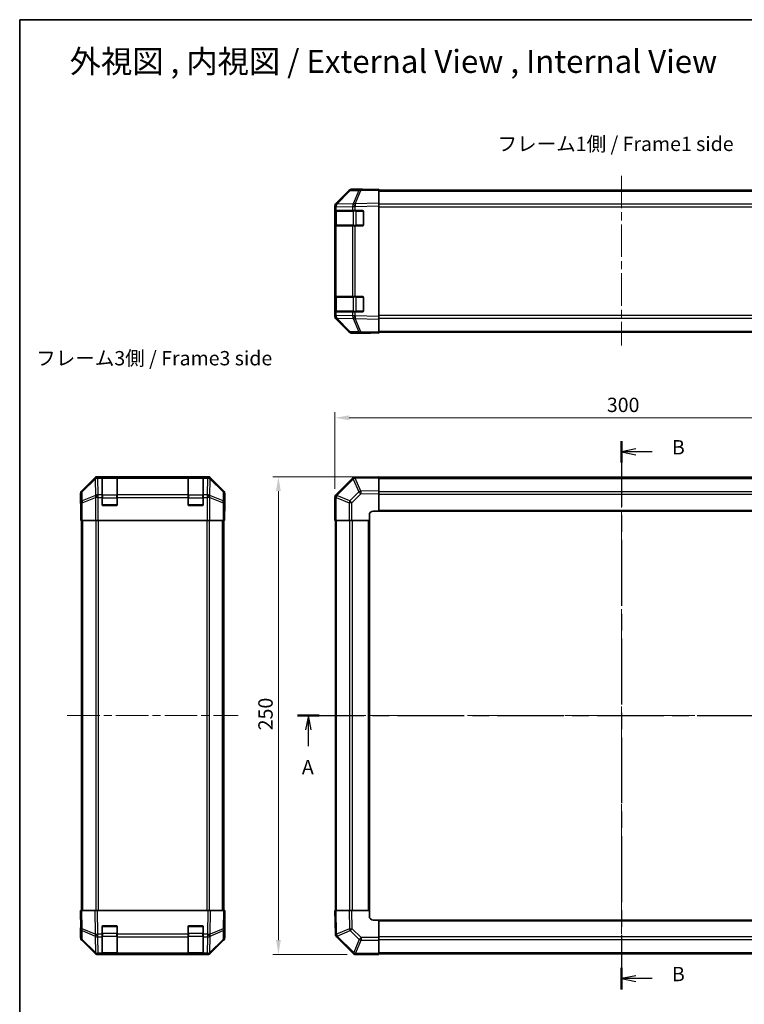
# Model space of a CAD drawing. Units: millimetres. Extents: x 43 to 6165, y -5 to 867.
# Drawn here: x 1227 to 1606, y 352 to 867 of the extents above; entities that cross this region are included whole.
import ezdxf

# ---------------------------------------------------------------- set-up
doc = ezdxf.new("R2010")
doc.units = ezdxf.units.MM
doc.header["$LTSCALE"] = 3
doc.linetypes.add('CHAIN', pattern=[0.3543, 0.2362, -0.0295, 0.0591, -0.0295])
doc.layers.get('Defpoints').update_dxf_attribs({"lineweight": 25})
for name, color, linetype, lineweight in [('Border (ISO)', 7, 'Continuous', 35), ('Dimension (ISO)', 7, 'Continuous', 18), ('Dimension (ISO) @ 1', 7, 'Continuous', 18), ('Section Line (ISO)', 7, 'CHAIN', 25), ('Symbol (ISO)', 7, 'Continuous', 18), ('Visible (ISO)', 7, 'Continuous', 35), ('Visible Narrow (ISO)', 7, 'Continuous', 25)]:
    doc.layers.add(name, color=color, linetype=linetype, lineweight=lineweight)
doc.layers.add('Centerline (ISO)', color=7, linetype='Continuous', lineweight=18, true_color=0x80ffff)
doc.styles.add('Note Text (TK)', font='txt')
doc.dimstyles.new('Default - Method 1b (TK)', dxfattribs={"dimscale": 3, "dimtxt": 2.5, "dimasz": 2.5, "dimexe": 1, "dimexo": 1.5, "dimgap": 1, "dimtad": 1, "dimtoh": 1, "dimrnd": 1e-08, "dimdsep": 46, "dimtxsty": 'Note Text (TK)', "dimcen": 0.09, "dimdle": 5, "dimclrd": 100, "dimclre": 100, "dimclrt": 7, "dimadec": 1, "dimazin": 1, "dimtfac": 1, "dimtmove": 0, "dimatfit": 3, "dimfxl": 0, "dimtolj": 1, "dimlwd": -1, "dimlwe": -1, "dimarcsym": 0})

# ---------------------------------------------------------------- blocks, each defined once
blk = doc.blocks.new('図面枠 tk図枠')
at = {"layer": 'Border (ISO)'}
for q in [(405.5, 289), (14.5, 8)]:
    blk.add_line((14.5, 289), q, dxfattribs=at)
blk = doc.blocks.new('2dTransSection0')
at = {"layer": 'Section Line (ISO)', "linetype": 'CHAIN', "ltscale": 16.397581}
blk.add_line((62.95, 167.62), (177.15, 167.62), dxfattribs=at)
at = {"layer": 'Section Line (ISO)', "linetype": 'Continuous', "lineweight": 50}
for p, q in [((62.95, 167.62), (66.76, 167.62)), ((173.34, 167.62), (177.15, 167.62))]:
    blk.add_line(p, q, dxfattribs=at)
at = {"layer": 'Section Line (ISO)', "linetype": 'Continuous'}
for p, q in [((64.86, 167.62), (64.36, 165.12)), ((64.86, 165.12), (64.86, 167.62)), ((65.36, 165.12), (64.86, 167.62)), ((175.24, 167.62), (174.74, 165.12)), ((175.24, 165.12), (175.24, 167.62)), ((175.74, 165.12), (175.24, 167.62)), ((64.86, 162.27), (64.86, 165.12)), ((175.24, 162.27), (175.24, 165.12))]:
    blk.add_line(p, q, dxfattribs=at)
at = {"layer": 'Section Line (ISO)', "char_height": 2.5, "attachment_point": 7, "style": 'Note Text (TK)'}
for insert in [(63.72, 156.59), (174.11, 156.59)]:
    blk.add_mtext('A', dxfattribs=dict(at, insert=insert))
blk = doc.blocks.new('2dTransSection1')
at = {"layer": 'Section Line (ISO)', "linetype": 'CHAIN', "ltscale": 16.207275}
blk.add_line((119.48, 215.49), (119.48, 119.87), dxfattribs=at)
at = {"layer": 'Section Line (ISO)', "linetype": 'Continuous', "lineweight": 50}
for p, q in [((119.48, 215.49), (119.48, 211.74)), ((119.48, 123.61), (119.48, 119.87))]:
    blk.add_line(p, q, dxfattribs=at)
at = {"layer": 'Section Line (ISO)', "linetype": 'Continuous'}
for p, q in [((121.98, 214.12), (119.48, 213.62)), ((121.98, 213.62), (119.48, 213.62)), ((119.48, 213.62), (121.98, 213.12)), ((124.82, 213.62), (121.98, 213.62)), ((121.98, 122.24), (119.48, 121.74)), ((121.98, 121.74), (119.48, 121.74)), ((119.48, 121.74), (121.98, 121.24)), ((124.82, 121.74), (121.98, 121.74))]:
    blk.add_line(p, q, dxfattribs=at)
at = {"layer": 'Section Line (ISO)', "char_height": 2.5, "attachment_point": 7, "style": 'Note Text (TK)'}
for insert in [(128.26, 212.39), (128.26, 120.51)]:
    blk.add_mtext('B', dxfattribs=dict(at, insert=insert))
blk = doc.blocks.new('*D96')
at = {"layer": 'Defpoints', "color": 0, "transparency": 16777216}
for p in [(1691.45, 658.68), (1391.45, 617.04), (1691.45, 604.87)]:
    blk.add_point(p, dxfattribs=at)
at = {"layer": 'Dimension (ISO)', "color": 100, "transparency": 16777216}
for p, q in [((1391.45, 621.54), (1391.45, 661.68)), ((1691.45, 609.37), (1691.45, 661.68)), ((1398.95, 658.68), (1683.95, 658.68))]:
    blk.add_line(p, q, dxfattribs=at)
for points in [[(1398.95, 659.93), (1398.95, 657.43), (1391.45, 658.68)], [(1683.95, 659.93), (1683.95, 657.43), (1691.45, 658.68)]]:
    blk.add_solid(points, dxfattribs=at)
at = {"layer": 'Dimension (ISO)', "color": 7, "transparency": 16777216, "insert": (1533.74, 665.43), "char_height": 7.5, "attachment_point": 4, "style": 'Note Text (TK)'}
blk.add_mtext('\\A1;300', dxfattribs=at)
blk = doc.blocks.new('*D95')
at = {"layer": 'Defpoints', "color": 0, "transparency": 16777216}
for p in [(1361.87, 627.87), (1414.45, 627.87), (1402.28, 377.87)]:
    blk.add_point(p, dxfattribs=at)
at = {"layer": 'Dimension (ISO)', "color": 100, "transparency": 16777216}
for p, q in [((1409.95, 627.87), (1358.87, 627.87)), ((1361.87, 385.37), (1361.87, 620.37)), ((1397.78, 377.87), (1358.87, 377.87))]:
    blk.add_line(p, q, dxfattribs=at)
for points in [[(1360.62, 620.37), (1363.12, 620.37), (1361.87, 627.87)], [(1360.62, 385.37), (1363.12, 385.37), (1361.87, 377.87)]]:
    blk.add_solid(points, dxfattribs=at)
at = {"layer": 'Dimension (ISO)', "color": 7, "transparency": 16777216, "insert": (1355.12, 495.16), "char_height": 7.5, "attachment_point": 4, "rotation": 90, "style": 'Note Text (TK)'}
blk.add_mtext('\\A1;250', dxfattribs=at)

msp = doc.modelspace()

# ---------------------------------------------------------------- linework, layer by layer
at = {"layer": 'Centerline (ISO)', "linetype": 'CHAIN', "ltscale": 23.990969}
for p, q in [((1541.4507, 785.3446), (1541.4507, 696.5304)), ((1541.4507, 635.0708), (1541.4507, 370.6708)), ((1251.3694, 502.8708), (1340.7694, 502.8708)), ((1384.2507, 502.8708), (1698.6507, 502.8708))]:
    msp.add_line(p, q, dxfattribs=at)
at = {"layer": 'Visible (ISO)'}
for p, q in [((1404.9291, 778.1784), (1400.2676, 778.097)), ((1405.4507, 778.3446), (1400.2803, 778.3446)), ((1414.4507, 778.3446), (1404.9291, 778.1784)), ((1405.4507, 778.1875), (1405.4507, 778.3446)), ((1414.4507, 778.3446), (1414.4507, 777.7589)), ((1398.876, 777.4991), (1392.0308, 770.5334)), ((1392.0364, 770.929), (1398.8663, 777.7589)), ((1414.4507, 777.8446), (1668.4507, 777.8446)), ((1414.4507, 770.929), (1414.4507, 777.7589)), ((1391.4507, 769.1249), (1391.4507, 769.515)), ((1391.4507, 769.1249), (1391.4507, 767.1446)), ((1392.0308, 770.5334), (1392.0242, 770.5267)), ((1414.4507, 770.929), (1414.4507, 769.515)), ((1414.4507, 711.7742), (1414.4507, 769.515)), ((1391.4507, 767.1446), (1391.4507, 766.6446)), ((1392.0365, 767.1446), (1391.4507, 767.1446)), ((1391.4507, 759.6446), (1391.4507, 766.6446)), ((1391.6507, 766.8446), (1391.6507, 759.4446)), ((1392.0365, 767.1446), (1400.6484, 767.1446)), ((1402.0277, 767.1446), (1400.6484, 767.1446)), ((1402.0277, 767.1446), (1405.9507, 767.1446)), ((1406.4507, 766.6446), (1406.4507, 759.6446)), ((1391.4507, 759.6446), (1391.4507, 759.1446)), ((1391.4507, 759.1446), (1392.0365, 759.1446)), ((1391.4507, 759.1446), (1391.4507, 722.1446)), ((1400.6484, 759.1446), (1392.0365, 759.1446)), ((1400.6484, 759.1446), (1402.0277, 759.1446)), ((1405.9507, 759.1446), (1402.0277, 759.1446)), ((1391.4507, 722.1446), (1391.4507, 721.6446)), ((1392.0365, 722.1446), (1391.4507, 722.1446)), ((1391.4507, 714.6446), (1391.4507, 721.6446)), ((1391.6507, 721.8446), (1391.6507, 714.4446)), ((1392.0365, 722.1446), (1400.6484, 722.1446)), ((1402.0277, 722.1446), (1400.6484, 722.1446)), ((1402.0277, 722.1446), (1405.9507, 722.1446)), ((1406.4507, 721.6446), (1406.4507, 714.6446)), ((1391.4507, 714.6446), (1391.4507, 714.1446)), ((1391.4507, 714.1446), (1392.0365, 714.1446)), ((1391.4507, 714.1446), (1391.4507, 712.1643)), ((1391.4507, 711.7742), (1391.4507, 712.1643)), ((1400.6484, 714.1446), (1392.0365, 714.1446)), ((1400.6484, 714.1446), (1402.0277, 714.1446)), ((1405.9507, 714.1446), (1402.0277, 714.1446)), ((1414.4507, 711.7742), (1414.4507, 710.3601)), ((1392.0242, 710.7624), (1392.0308, 710.7558)), ((1392.0308, 710.7558), (1398.876, 703.79)), ((1398.8663, 703.5302), (1392.0364, 710.3601)), ((1414.4507, 703.5302), (1414.4507, 710.3601)), ((1400.2676, 703.1921), (1404.9291, 703.1108)), ((1409.4507, 702.9446), (1400.2803, 702.9446)), ((1404.9291, 703.1108), (1414.4507, 702.9446)), ((1409.4507, 702.9446), (1409.4507, 703.0318)), ((1414.4507, 703.5302), (1414.4507, 702.9446)), ((1414.4507, 703.4446), (1668.4507, 703.4446)), ((1265.785, 627.2851), (1258.9551, 620.4552)), ((1324.9398, 627.8708), (1267.199, 627.8708)), ((1269.5694, 627.654), (1269.5694, 627.7224)), ((1269.5694, 627.654), (1269.5694, 627.0685)), ((1269.5694, 618.4566), (1269.5694, 627.0685)), ((1277.2694, 627.6708), (1269.8694, 627.6708)), ((1270.0694, 627.7312), (1277.0694, 627.7312)), ((1277.5694, 627.7224), (1277.5694, 627.654)), ((1277.5694, 627.0685), (1277.5694, 627.654)), ((1277.5694, 627.0685), (1277.5694, 618.4566)), ((1314.5694, 627.654), (1314.5694, 627.7224)), ((1314.5694, 627.654), (1314.5694, 627.0685)), ((1314.5694, 618.4566), (1314.5694, 627.0685)), ((1322.2694, 627.6708), (1314.8694, 627.6708)), ((1315.0694, 627.7312), (1322.0694, 627.7312)), ((1322.5694, 627.7224), (1322.5694, 627.654)), ((1322.5694, 627.0685), (1322.5694, 627.654)), ((1322.5694, 627.0685), (1322.5694, 618.4566)), ((1333.1837, 620.4552), (1326.3538, 627.2851)), ((1400.6484, 627.0685), (1392.0431, 618.4632)), ((1402.0513, 627.6544), (1402.0277, 627.654)), ((1414.4507, 627.8708), (1402.0513, 627.6544)), ((1414.4507, 627.8708), (1414.4507, 627.2851)), ((1668.4507, 627.5708), (1414.4507, 627.5708)), ((1414.4507, 620.4552), (1414.4507, 627.2851)), ((1258.3694, 613.8708), (1258.3694, 619.0412)), ((1269.5694, 618.4566), (1269.5694, 617.0424)), ((1277.5694, 617.0424), (1277.5694, 618.4566)), ((1314.5694, 618.4566), (1314.5694, 617.0424)), ((1322.5694, 617.0424), (1322.5694, 618.4566)), ((1333.7694, 609.8708), (1333.7694, 619.0412)), ((1392.0431, 618.4632), (1392.0365, 618.4566)), ((1414.4507, 620.4552), (1414.4507, 619.0412)), ((1414.4507, 609.8708), (1414.4507, 619.0412)), ((1258.3694, 613.8708), (1258.4392, 613.8708)), ((1269.5694, 613.3708), (1269.5694, 617.0424)), ((1277.5694, 617.0424), (1277.5694, 613.3708)), ((1314.5694, 613.3708), (1314.5694, 617.0424)), ((1322.5694, 617.0424), (1322.5694, 613.3708)), ((1391.4507, 617.0424), (1391.4507, 604.8708)), ((1258.5265, 608.8708), (1258.5265, 604.8708)), ((1277.0694, 612.8708), (1270.0694, 612.8708)), ((1322.0694, 612.8708), (1315.0694, 612.8708)), ((1333.717, 609.8708), (1333.7694, 609.8708)), ((1411.4507, 609.8708), (1414.4507, 609.8708)), ((1414.4507, 609.8708), (1668.4507, 609.8708)), ((1258.617, 604.8708), (1258.5265, 604.8708)), ((1259.2148, 604.8708), (1258.617, 604.8708)), ((1258.8694, 400.8708), (1258.8694, 604.8708)), ((1259.2148, 604.8708), (1266.1873, 604.8708)), ((1267.5891, 604.8708), (1266.1873, 604.8708)), ((1324.5497, 604.8708), (1267.5891, 604.8708)), ((1325.9515, 604.8708), (1324.5497, 604.8708)), ((1325.9515, 604.8708), (1332.9239, 604.8708)), ((1333.5218, 604.8708), (1332.9239, 604.8708)), ((1333.2694, 400.8708), (1333.2694, 604.8708)), ((1333.5218, 604.8708), (1333.6821, 604.8708)), ((1333.6821, 604.8708), (1333.6821, 607.8708)), ((1392.0242, 604.8708), (1391.4507, 604.8708)), ((1391.7507, 604.8708), (1391.7507, 400.8708)), ((1392.0242, 604.8708), (1398.876, 604.8708)), ((1400.2676, 604.8708), (1398.876, 604.8708)), ((1400.2676, 604.8708), (1409.4507, 604.8708)), ((1409.4507, 604.8708), (1409.4507, 607.8708)), ((1409.4507, 400.8708), (1409.4507, 604.8708)), ((1258.3694, 400.8708), (1258.9551, 400.8708)), ((1258.3694, 400.8708), (1258.5356, 391.3491)), ((1265.785, 400.8708), (1258.9551, 400.8708)), ((1265.785, 400.8708), (1267.199, 400.8708)), ((1324.9398, 400.8708), (1267.199, 400.8708)), ((1324.9398, 400.8708), (1326.3538, 400.8708)), ((1333.1837, 400.8708), (1326.3538, 400.8708)), ((1333.1837, 400.8708), (1333.7694, 400.8708)), ((1333.6032, 391.3491), (1333.7694, 400.8708)), ((1391.4507, 400.8708), (1392.0364, 400.8708)), ((1391.4507, 400.8708), (1391.6672, 388.4713)), ((1398.8663, 400.8708), (1392.0364, 400.8708)), ((1398.8663, 400.8708), (1400.2803, 400.8708)), ((1409.4507, 400.8708), (1400.2803, 400.8708)), ((1409.4507, 397.8708), (1409.4507, 400.8708)), ((1258.5265, 391.8708), (1258.3694, 391.8708)), ((1258.3694, 391.8708), (1258.3694, 386.7004)), ((1269.5694, 388.4478), (1269.5694, 392.3708)), ((1270.0694, 392.8708), (1277.0694, 392.8708)), ((1277.5694, 392.3708), (1277.5694, 388.4478)), ((1314.5694, 388.4478), (1314.5694, 392.3708)), ((1315.0694, 392.8708), (1322.0694, 392.8708)), ((1322.5694, 392.3708), (1322.5694, 388.4478)), ((1333.7694, 395.8708), (1333.6821, 395.8708)), ((1333.7694, 395.8708), (1333.7694, 386.7004)), ((1414.4507, 395.8708), (1411.4507, 395.8708)), ((1668.4507, 395.8708), (1414.4507, 395.8708)), ((1414.4507, 386.6877), (1414.4507, 395.8708)), ((1258.5356, 391.3491), (1258.617, 386.6877)), ((1269.5694, 388.4478), (1269.5694, 387.0685)), ((1269.5694, 378.4566), (1269.5694, 387.0685)), ((1277.5694, 387.0685), (1277.5694, 388.4478)), ((1277.5694, 387.0685), (1277.5694, 378.4566)), ((1314.5694, 388.4478), (1314.5694, 387.0685)), ((1314.5694, 378.4566), (1314.5694, 387.0685)), ((1322.5694, 387.0685), (1322.5694, 388.4478)), ((1322.5694, 387.0685), (1322.5694, 378.4566)), ((1333.5218, 386.6877), (1333.6032, 391.3491)), ((1391.6672, 388.4713), (1391.6676, 388.4478)), ((1392.2531, 387.0685), (1400.8584, 378.4632)), ((1414.4507, 386.6877), (1414.4507, 385.2961)), ((1265.785, 378.4565), (1258.9551, 385.2864)), ((1259.2148, 385.2961), (1266.1806, 378.4509)), ((1325.9582, 378.4509), (1332.9239, 385.2961)), ((1333.1837, 385.2864), (1326.3538, 378.4565)), ((1414.4507, 378.4443), (1414.4507, 385.2961)), ((1266.1806, 378.4509), (1266.1873, 378.4443)), ((1267.5891, 377.8708), (1267.199, 377.8708)), ((1267.5891, 377.8708), (1269.5694, 377.8708)), ((1269.5694, 378.4566), (1269.5694, 377.8708)), ((1269.5694, 377.8708), (1270.0694, 377.8708)), ((1269.8694, 378.0708), (1277.2694, 378.0708)), ((1277.0694, 377.8708), (1270.0694, 377.8708)), ((1277.0694, 377.8708), (1277.5694, 377.8708)), ((1277.5694, 377.8708), (1277.5694, 378.4566)), ((1277.5694, 377.8708), (1314.5694, 377.8708)), ((1314.5694, 378.4566), (1314.5694, 377.8708)), ((1314.5694, 377.8708), (1315.0694, 377.8708)), ((1314.8694, 378.0708), (1322.2694, 378.0708)), ((1322.0694, 377.8708), (1315.0694, 377.8708)), ((1322.0694, 377.8708), (1322.5694, 377.8708)), ((1322.5694, 377.8708), (1322.5694, 378.4566)), ((1322.5694, 377.8708), (1324.5497, 377.8708)), ((1324.9398, 377.8708), (1324.5497, 377.8708)), ((1325.9515, 378.4443), (1325.9582, 378.4509)), ((1400.8584, 378.4632), (1400.865, 378.4566)), ((1402.2792, 377.8708), (1414.4507, 377.8708)), ((1414.4507, 378.4443), (1414.4507, 377.8708)), ((1414.4507, 378.1708), (1668.4507, 378.1708))]:
    msp.add_line(p, q, dxfattribs=at)
for centre, radius, start, end in [((1400.3025, 776.0973), 2, 91, 135.5), ((1393.4507, 769.1249), 2, 135.5, 180), ((1391.9507, 766.8446), 0.3, 90, 180), ((1405.9507, 766.6446), 0.5, 0, 90), ((1391.9507, 759.4446), 0.3, 180, 270), ((1405.9507, 759.6446), 0.5, 270, 0), ((1391.9507, 721.8446), 0.3, 90, 180), ((1405.9507, 721.6446), 0.5, 0, 90), ((1393.4507, 712.1643), 2, 180, 224.5), ((1391.9507, 714.4446), 0.3, 180, 270), ((1405.9507, 714.6446), 0.5, 270, 0), ((1400.3025, 705.1918), 2, 224.5, 269), ((1269.8694, 627.3708), 0.3, 90, 180), ((1277.2694, 627.3708), 0.3, 0, 90), ((1314.8694, 627.3708), 0.3, 90, 180), ((1322.2694, 627.3708), 0.3, 0, 90), ((1402.0626, 625.6543), 2, 91, 135), ((1393.4507, 617.0424), 2, 135, 180), ((1270.0694, 613.3708), 0.5, 180, 270), ((1277.0694, 613.3708), 0.5, 270, 0), ((1315.0694, 613.3708), 0.5, 180, 270), ((1322.0694, 613.3708), 0.5, 270, 0), ((1411.4507, 607.8708), 2, 90, 180), ((1411.4507, 397.8708), 2, 180, 270), ((1270.0694, 392.3708), 0.5, 90, 180), ((1277.0694, 392.3708), 0.5, 0, 90), ((1315.0694, 392.3708), 0.5, 90, 180), ((1322.0694, 392.3708), 0.5, 0, 90), ((1260.6167, 386.7226), 2, 181, 225.5), ((1331.5221, 386.7226), 2, 314.5, 359), ((1393.6673, 388.4827), 2, 181, 225), ((1267.5891, 379.8708), 2, 225.5, 270), ((1269.8694, 378.3708), 0.3, 180, 270), ((1277.2694, 378.3708), 0.3, 270, 0), ((1314.8694, 378.3708), 0.3, 180, 270), ((1322.2694, 378.3708), 0.3, 270, 0), ((1324.5497, 379.8708), 2, 270, 314.5), ((1402.2792, 379.8708), 2, 225, 270)]:
    msp.add_arc(centre, radius, start, end, dxfattribs=at)
for centre, major_axis, ratio, start_param, end_param in [((1400.2809, 776.3443), (-1.4146, 1.4146), 0.99969546, 5.49793944, 6.28318531), ((1410.4507, 778.2747), (5, 0), 0.01745506, 3.14159265, 3.92699082), ((1393.451, 769.5144), (-1.4146, 1.4146), 0.99969546, 0, 0.78524587), ((1393.451, 711.7748), (-1.4146, -1.4146), 0.99969546, 5.49793944, 6.28318531), ((1400.2809, 704.9449), (-1.4146, -1.4146), 0.99969546, 0, 0.78524587), ((1411.4507, 702.9969), (-2, 0), 0.01745506, 5.49778714, 6.28318531), ((1267.1996, 625.8705), (-1.4146, 1.4146), 0.99969546, 5.49793944, 6.28318531), ((1270.0694, 627.7224), (-0.5, 0), 0.01745506, 4.71238898, 6.28318531), ((1277.0694, 627.7224), (-0.5, 0), 0.01745506, 3.14159266, 4.71238898), ((1315.0694, 627.7224), (-0.5, 0), 0.01745506, 4.71238898, 6.28318531), ((1322.0694, 627.7224), (-0.5, 0), 0.01745506, 3.14159265, 4.71238898), ((1324.9392, 625.8705), (1.4146, 1.4146), 0.99969546, 0, 0.78524587), ((1260.3697, 619.0406), (-1.4146, 1.4146), 0.99969546, 0, 0.78524587), ((1331.7691, 619.0406), (1.4146, 1.4146), 0.99969546, 5.49793944, 6.28318531), ((1258.4392, 608.8708), (0, -5), 0.01745506, 1.57079633, 3.14159265), ((1333.717, 607.8708), (0, 2), 0.01745506, 0, 1.57079633), ((1258.4392, 396.8708), (0, 5), 0.01745506, 3.14159265, 3.92699082), ((1333.717, 397.8708), (0, -2), 0.01745506, 5.49778714, 6.28318531), ((1260.3697, 386.701), (-1.4146, -1.4146), 0.99969546, 5.49793944, 6.28318531), ((1331.7691, 386.701), (1.4146, -1.4146), 0.99969546, 0, 0.78524587), ((1267.1996, 379.8711), (-1.4146, -1.4146), 0.99969546, 0, 0.78524587), ((1324.9392, 379.8711), (1.4146, -1.4146), 0.99969546, 5.49793944, 6.28318531)]:
    msp.add_ellipse(centre, major_axis=major_axis, ratio=ratio, start_param=start_param, end_param=end_param, dxfattribs=at)
at = {"layer": 'Visible Narrow (ISO)'}
for p, q in [((1392.4389, 770.5369), (1399.2841, 777.5027)), ((1399.2841, 777.5027), (1403.9456, 777.584)), ((1403.9456, 777.584), (1401.0678, 770.7039)), ((1402.0368, 770.7123), (1404.9146, 777.5925)), ((1404.9146, 777.5925), (1414.4507, 777.7589)), ((1414.4507, 777.2588), (1668.4507, 777.2588)), ((1391.4507, 769.1249), (1392.0365, 769.1249)), ((1392.0365, 769.1249), (1392.0431, 769.1316)), ((1392.0365, 767.1446), (1392.0365, 769.1249)), ((1392.0431, 769.1316), (1400.6484, 769.2818)), ((1401.0442, 770.6871), (1392.4389, 770.5369)), ((1400.6484, 769.2818), (1402.0277, 769.2818)), ((1400.6484, 769.2818), (1400.6484, 767.1446)), ((1401.0678, 770.7039), (1401.0442, 770.6871)), ((1402.0277, 769.2818), (1402.0513, 769.2985)), ((1402.0277, 767.1446), (1402.0277, 769.2818)), ((1414.4507, 770.929), (1402.0368, 770.7123)), ((1402.0513, 769.2985), (1414.4507, 769.515)), ((1668.4507, 770.4304), (1414.4507, 770.4304)), ((1414.4507, 769.0161), (1668.4507, 769.0161)), ((1391.4507, 766.6446), (1391.6507, 766.6446)), ((1392.2365, 766.8446), (1391.6507, 766.8446)), ((1392.2365, 766.8446), (1401.065, 766.8446)), ((1392.2365, 759.4446), (1392.2365, 766.8446)), ((1402.4792, 766.8446), (1401.065, 766.8446)), ((1401.065, 766.8446), (1401.065, 759.4446)), ((1402.4792, 767.1446), (1402.4792, 766.8446)), ((1402.4792, 766.8446), (1406.1507, 766.8446)), ((1402.4792, 759.4446), (1402.4792, 766.8446)), ((1406.1507, 766.8446), (1406.1507, 767.1028)), ((1406.409, 766.8446), (1406.1507, 766.8446)), ((1406.1507, 766.8446), (1406.1507, 759.4446)), ((1391.6507, 759.6446), (1391.4507, 759.6446)), ((1391.6507, 759.4446), (1392.2365, 759.4446)), ((1392.0365, 722.1446), (1392.0365, 759.1446)), ((1401.065, 759.4446), (1392.2365, 759.4446)), ((1400.6484, 759.1446), (1400.6484, 722.1446)), ((1401.065, 759.4446), (1402.4792, 759.4446)), ((1402.0277, 722.1446), (1402.0277, 759.1446)), ((1402.4792, 759.4446), (1402.4792, 759.1446)), ((1406.1507, 759.4446), (1402.4792, 759.4446)), ((1406.1507, 759.4446), (1406.409, 759.4446)), ((1406.1507, 759.1863), (1406.1507, 759.4446)), ((1391.4507, 721.6446), (1391.6507, 721.6446)), ((1392.2365, 721.8446), (1391.6507, 721.8446)), ((1392.2365, 721.8446), (1401.065, 721.8446)), ((1392.2365, 714.4446), (1392.2365, 721.8446)), ((1402.4792, 721.8446), (1401.065, 721.8446)), ((1401.065, 721.8446), (1401.065, 714.4446)), ((1402.4792, 722.1446), (1402.4792, 721.8446)), ((1402.4792, 721.8446), (1406.1507, 721.8446)), ((1402.4792, 714.4446), (1402.4792, 721.8446)), ((1406.1507, 721.8446), (1406.1507, 722.1028)), ((1406.409, 721.8446), (1406.1507, 721.8446)), ((1406.1507, 721.8446), (1406.1507, 714.4446)), ((1391.6507, 714.6446), (1391.4507, 714.6446)), ((1392.0365, 712.1643), (1391.4507, 712.1643)), ((1391.6507, 714.4446), (1392.2365, 714.4446)), ((1392.0365, 712.1643), (1392.0365, 714.1446)), ((1392.0431, 712.1576), (1392.0365, 712.1643)), ((1400.6484, 712.0074), (1392.0431, 712.1576)), ((1401.065, 714.4446), (1392.2365, 714.4446)), ((1400.6484, 714.1446), (1400.6484, 712.0074)), ((1402.0277, 712.0074), (1400.6484, 712.0074)), ((1401.065, 714.4446), (1402.4792, 714.4446)), ((1402.0277, 712.0074), (1402.0277, 714.1446)), ((1402.0513, 711.9906), (1402.0277, 712.0074)), ((1414.4507, 711.7742), (1402.0513, 711.9906)), ((1402.4792, 714.4446), (1402.4792, 714.1446)), ((1406.1507, 714.4446), (1402.4792, 714.4446)), ((1406.1507, 714.4446), (1406.409, 714.4446)), ((1406.1507, 714.1863), (1406.1507, 714.4446)), ((1668.4507, 712.273), (1414.4507, 712.273)), ((1399.2841, 703.7865), (1392.4389, 710.7522)), ((1392.4389, 710.7522), (1401.0442, 710.602)), ((1401.0442, 710.602), (1401.0678, 710.5852)), ((1401.0678, 710.5852), (1403.9456, 703.7051)), ((1404.9146, 703.6967), (1402.0368, 710.5768)), ((1402.0368, 710.5768), (1414.4507, 710.3601)), ((1414.4507, 710.8588), (1668.4507, 710.8588)), ((1403.9456, 703.7051), (1399.2841, 703.7865)), ((1414.4507, 703.5302), (1404.9146, 703.6967)), ((1414.4507, 704.0304), (1668.4507, 704.0304)), ((1266.0016, 627.0685), (1259.1215, 620.2888)), ((1259.1299, 619.8689), (1266.0101, 626.6486)), ((1265.785, 627.2851), (1266.0016, 627.0685)), ((1266.0101, 626.6486), (1266.0268, 626.6482)), ((1266.0268, 626.6482), (1266.177, 618.0428)), ((1267.4154, 627.6544), (1267.199, 627.8708)), ((1267.4322, 627.654), (1267.4154, 627.6544)), ((1269.5694, 627.654), (1267.4322, 627.654)), ((1267.4322, 627.0685), (1267.4322, 627.654)), ((1267.4322, 627.0685), (1269.5694, 627.0685)), ((1267.5824, 618.4632), (1267.4322, 627.0685)), ((1269.8694, 627.6708), (1269.8694, 627.085)), ((1269.8694, 618.2566), (1269.8694, 627.085)), ((1269.8694, 627.085), (1277.2694, 627.085)), ((1270.0694, 627.6708), (1270.0694, 627.7312)), ((1277.0694, 627.7312), (1277.0694, 627.6708)), ((1277.2694, 627.085), (1277.2694, 627.6708)), ((1277.2694, 627.085), (1277.2694, 618.2566)), ((1314.5694, 627.654), (1277.5694, 627.654)), ((1277.5694, 627.0685), (1314.5694, 627.0685)), ((1314.8694, 627.6708), (1314.8694, 627.085)), ((1314.8694, 618.2566), (1314.8694, 627.085)), ((1314.8694, 627.085), (1322.2694, 627.085)), ((1315.0694, 627.6708), (1315.0694, 627.7312)), ((1322.0694, 627.7312), (1322.0694, 627.6708)), ((1322.2694, 627.085), (1322.2694, 627.6708)), ((1322.2694, 627.085), (1322.2694, 618.2566)), ((1324.7066, 627.654), (1322.5694, 627.654)), ((1322.5694, 627.0685), (1324.7066, 627.0685)), ((1324.7066, 627.0685), (1324.5564, 618.4632)), ((1324.7234, 627.6544), (1324.7066, 627.654)), ((1324.7066, 627.654), (1324.7066, 627.0685)), ((1324.9398, 627.8708), (1324.7234, 627.6544)), ((1325.9617, 618.0428), (1326.1119, 626.6482)), ((1326.1119, 626.6482), (1326.1287, 626.6486)), ((1326.1287, 626.6486), (1333.0089, 619.8689)), ((1326.1372, 627.0685), (1326.3538, 627.2851)), ((1333.0173, 620.2888), (1326.1372, 627.0685)), ((1392.4389, 618.0428), (1401.0442, 626.6482)), ((1401.0442, 626.6482), (1401.0678, 626.6486)), ((1401.0678, 626.6486), (1403.9456, 619.8689)), ((1402.0368, 627.0685), (1414.4507, 627.2851)), ((1404.9146, 620.2888), (1402.0368, 627.0685)), ((1414.4507, 626.985), (1668.4507, 626.985)), ((1258.3694, 619.0412), (1258.5356, 618.875)), ((1258.5356, 618.875), (1258.617, 614.2136)), ((1259.1215, 620.2888), (1258.9551, 620.4552)), ((1259.2113, 615.2075), (1259.1299, 619.8689)), ((1267.5891, 618.4566), (1267.5824, 618.4632)), ((1269.5694, 618.4566), (1267.5891, 618.4566)), ((1267.5891, 617.0424), (1267.5891, 618.4566)), ((1314.5694, 618.4566), (1277.5694, 618.4566)), ((1324.5497, 618.4566), (1322.5694, 618.4566)), ((1324.5564, 618.4632), (1324.5497, 618.4566)), ((1324.5497, 618.4566), (1324.5497, 617.0424)), ((1333.0089, 619.8689), (1332.9275, 615.2075)), ((1333.1837, 620.4552), (1333.0173, 620.2888)), ((1333.5218, 614.2136), (1333.6032, 618.875)), ((1333.6032, 618.875), (1333.7694, 619.0412)), ((1403.9456, 619.8689), (1399.2841, 615.2075)), ((1400.2676, 614.2136), (1404.9291, 618.875)), ((1414.4507, 620.4552), (1404.9146, 620.2888)), ((1404.9291, 618.875), (1414.4507, 619.0412)), ((1414.4507, 620.1566), (1668.4507, 620.1566)), ((1414.4507, 618.7424), (1668.4507, 618.7424)), ((1258.617, 614.2136), (1258.617, 604.8708)), ((1259.2148, 614.2136), (1258.617, 614.2136)), ((1266.177, 618.0428), (1259.2113, 615.2075)), ((1259.2148, 614.2136), (1266.1806, 617.0489)), ((1259.2148, 604.8708), (1259.2148, 614.2136)), ((1266.1806, 617.0489), (1266.1873, 617.0424)), ((1267.5891, 617.0424), (1266.1873, 617.0424)), ((1266.1873, 617.0424), (1266.1873, 604.8708)), ((1267.5891, 617.0424), (1269.5694, 617.0424)), ((1267.5891, 604.8708), (1267.5891, 617.0424)), ((1269.5694, 616.8424), (1269.8694, 616.8424)), ((1269.6111, 613.1708), (1269.8694, 613.1708)), ((1269.8694, 618.2566), (1269.8694, 616.8424)), ((1277.2694, 618.2566), (1269.8694, 618.2566)), ((1269.8694, 613.1708), (1269.8694, 616.8424)), ((1269.8694, 616.8424), (1277.2694, 616.8424)), ((1269.8694, 613.1708), (1269.8694, 612.9126)), ((1277.2694, 613.1708), (1269.8694, 613.1708)), ((1277.2694, 616.8424), (1277.2694, 618.2566)), ((1277.2694, 616.8424), (1277.5694, 616.8424)), ((1277.2694, 616.8424), (1277.2694, 613.1708)), ((1277.2694, 612.9126), (1277.2694, 613.1708)), ((1277.2694, 613.1708), (1277.5277, 613.1708)), ((1277.5694, 617.0424), (1314.5694, 617.0424)), ((1314.5694, 616.8424), (1314.8694, 616.8424)), ((1314.6111, 613.1708), (1314.8694, 613.1708)), ((1314.8694, 618.2566), (1314.8694, 616.8424)), ((1322.2694, 618.2566), (1314.8694, 618.2566)), ((1314.8694, 613.1708), (1314.8694, 616.8424)), ((1314.8694, 616.8424), (1322.2694, 616.8424)), ((1314.8694, 613.1708), (1314.8694, 612.9126)), ((1322.2694, 613.1708), (1314.8694, 613.1708)), ((1322.2694, 616.8424), (1322.2694, 618.2566)), ((1322.2694, 616.8424), (1322.5694, 616.8424)), ((1322.2694, 616.8424), (1322.2694, 613.1708)), ((1322.2694, 612.9126), (1322.2694, 613.1708)), ((1322.2694, 613.1708), (1322.5277, 613.1708)), ((1322.5694, 617.0424), (1324.5497, 617.0424)), ((1324.5497, 617.0424), (1324.5497, 604.8708)), ((1325.9515, 617.0424), (1324.5497, 617.0424)), ((1325.9515, 617.0424), (1325.9582, 617.0489)), ((1325.9515, 604.8708), (1325.9515, 617.0424)), ((1325.9582, 617.0489), (1332.9239, 614.2136)), ((1332.9275, 615.2075), (1325.9617, 618.0428)), ((1333.5218, 614.2136), (1332.9239, 614.2136)), ((1332.9239, 614.2136), (1332.9239, 604.8708)), ((1333.5218, 604.8708), (1333.5218, 614.2136)), ((1392.0242, 617.0424), (1391.4507, 617.0424)), ((1392.0242, 617.0424), (1392.0308, 617.0489)), ((1392.0242, 604.8708), (1392.0242, 617.0424)), ((1392.0308, 617.0489), (1398.876, 614.2136)), ((1399.2841, 615.2075), (1392.4389, 618.0428)), ((1400.2676, 614.2136), (1398.876, 614.2136)), ((1398.876, 614.2136), (1398.876, 604.8708)), ((1400.2676, 604.8708), (1400.2676, 614.2136)), ((1414.4507, 610.3708), (1668.4507, 610.3708)), ((1259.4552, 400.8708), (1259.4552, 604.8708)), ((1266.2836, 604.8708), (1266.2836, 400.8708)), ((1267.6978, 400.8708), (1267.6978, 604.8708)), ((1324.441, 604.8708), (1324.441, 400.8708)), ((1325.8552, 400.8708), (1325.8552, 604.8708)), ((1332.6836, 400.8708), (1332.6836, 604.8708)), ((1392.3365, 400.8708), (1392.3365, 604.8708)), ((1399.165, 400.8708), (1399.165, 604.8708)), ((1400.5792, 400.8708), (1400.5792, 604.8708)), ((1408.9507, 400.8708), (1408.9507, 604.8708)), ((1259.1215, 391.3347), (1258.9551, 400.8708)), ((1265.785, 400.8708), (1266.0016, 388.4569)), ((1267.4154, 388.4713), (1267.199, 400.8708)), ((1324.9398, 400.8708), (1324.7234, 388.4713)), ((1326.1372, 388.4569), (1326.3538, 400.8708)), ((1333.1837, 400.8708), (1333.0173, 391.3347)), ((1392.2531, 388.4569), (1392.0364, 400.8708)), ((1398.8663, 400.8708), (1399.0328, 391.3347)), ((1400.4465, 391.3491), (1400.2803, 400.8708)), ((1269.8694, 392.5708), (1269.6111, 392.5708)), ((1269.8694, 392.8291), (1269.8694, 392.5708)), ((1269.8694, 388.8992), (1269.8694, 392.5708)), ((1269.8694, 392.5708), (1277.2694, 392.5708)), ((1277.2694, 392.5708), (1277.2694, 392.8291)), ((1277.5277, 392.5708), (1277.2694, 392.5708)), ((1277.2694, 392.5708), (1277.2694, 388.8992)), ((1314.8694, 392.5708), (1314.6111, 392.5708)), ((1314.8694, 392.8291), (1314.8694, 392.5708)), ((1314.8694, 388.8992), (1314.8694, 392.5708)), ((1314.8694, 392.5708), (1322.2694, 392.5708)), ((1322.2694, 392.5708), (1322.2694, 392.8291)), ((1322.5277, 392.5708), (1322.2694, 392.5708)), ((1322.2694, 392.5708), (1322.2694, 388.8992)), ((1668.4507, 395.3708), (1414.4507, 395.3708)), ((1266.0016, 388.4569), (1259.1215, 391.3347)), ((1259.1299, 390.3656), (1266.0101, 387.4878)), ((1259.2113, 385.7042), (1259.1299, 390.3656)), ((1266.0101, 387.4878), (1266.0268, 387.4643)), ((1266.0268, 387.4643), (1266.177, 378.859)), ((1267.4322, 388.4478), (1267.4154, 388.4713)), ((1269.5694, 388.4478), (1267.4322, 388.4478)), ((1267.4322, 387.0685), (1267.4322, 388.4478)), ((1267.4322, 387.0685), (1269.5694, 387.0685)), ((1267.5824, 378.4632), (1267.4322, 387.0685)), ((1269.5694, 388.8992), (1269.8694, 388.8992)), ((1269.8694, 388.8992), (1269.8694, 387.485)), ((1277.2694, 388.8992), (1269.8694, 388.8992)), ((1269.8694, 378.6566), (1269.8694, 387.485)), ((1269.8694, 387.485), (1277.2694, 387.485)), ((1277.2694, 388.8992), (1277.5694, 388.8992)), ((1277.2694, 387.485), (1277.2694, 388.8992)), ((1277.2694, 387.485), (1277.2694, 378.6566)), ((1314.5694, 388.4478), (1277.5694, 388.4478)), ((1277.5694, 387.0685), (1314.5694, 387.0685)), ((1314.5694, 388.8992), (1314.8694, 388.8992)), ((1314.8694, 388.8992), (1314.8694, 387.485)), ((1322.2694, 388.8992), (1314.8694, 388.8992)), ((1314.8694, 378.6566), (1314.8694, 387.485)), ((1314.8694, 387.485), (1322.2694, 387.485)), ((1322.2694, 388.8992), (1322.5694, 388.8992)), ((1322.2694, 387.485), (1322.2694, 388.8992)), ((1322.2694, 387.485), (1322.2694, 378.6566)), ((1324.7066, 388.4478), (1322.5694, 388.4478)), ((1322.5694, 387.0685), (1324.7066, 387.0685)), ((1324.7066, 387.0685), (1324.5564, 378.4632)), ((1324.7234, 388.4713), (1324.7066, 388.4478)), ((1324.7066, 388.4478), (1324.7066, 387.0685)), ((1325.9617, 378.859), (1326.1119, 387.4643)), ((1326.1119, 387.4643), (1326.1287, 387.4878)), ((1326.1287, 387.4878), (1333.0089, 390.3656)), ((1333.0173, 391.3347), (1326.1372, 388.4569)), ((1333.0089, 390.3656), (1332.9275, 385.7042)), ((1399.0328, 391.3347), (1392.2531, 388.4569)), ((1392.673, 387.4878), (1399.4527, 390.3656)), ((1392.6734, 387.4643), (1392.673, 387.4878)), ((1401.2787, 378.859), (1392.6734, 387.4643)), ((1399.4527, 390.3656), (1404.1141, 385.7042)), ((1405.108, 386.6877), (1400.4465, 391.3491)), ((1405.108, 386.6877), (1405.108, 385.2961)), ((1414.4507, 386.6877), (1405.108, 386.6877)), ((1668.4507, 386.9992), (1414.4507, 386.9992)), ((1266.177, 378.859), (1259.2113, 385.7042)), ((1332.9275, 385.7042), (1325.9617, 378.859)), ((1404.1141, 385.7042), (1401.2787, 378.859)), ((1402.2726, 378.4509), (1405.108, 385.2961)), ((1405.108, 385.2961), (1414.4507, 385.2961)), ((1668.4507, 385.585), (1414.4507, 385.585)), ((1267.5891, 378.4566), (1267.5824, 378.4632)), ((1269.5694, 378.4566), (1267.5891, 378.4566)), ((1267.5891, 377.8708), (1267.5891, 378.4566)), ((1269.8694, 378.6566), (1269.8694, 378.0708)), ((1277.2694, 378.6566), (1269.8694, 378.6566)), ((1270.0694, 377.8708), (1270.0694, 378.0708)), ((1277.0694, 378.0708), (1277.0694, 377.8708)), ((1277.2694, 378.0708), (1277.2694, 378.6566)), ((1314.5694, 378.4566), (1277.5694, 378.4566)), ((1314.8694, 378.6566), (1314.8694, 378.0708)), ((1322.2694, 378.6566), (1314.8694, 378.6566)), ((1315.0694, 377.8708), (1315.0694, 378.0708)), ((1322.0694, 378.0708), (1322.0694, 377.8708)), ((1322.2694, 378.0708), (1322.2694, 378.6566)), ((1324.5497, 378.4566), (1322.5694, 378.4566)), ((1324.5564, 378.4632), (1324.5497, 378.4566)), ((1324.5497, 378.4566), (1324.5497, 377.8708)), ((1402.2792, 378.4443), (1402.2726, 378.4509)), ((1402.2792, 378.4443), (1402.2792, 377.8708)), ((1414.4507, 378.4443), (1402.2792, 378.4443)), ((1668.4507, 378.7566), (1414.4507, 378.7566))]:
    msp.add_line(p, q, dxfattribs=at)
for centre, major_axis, ratio, start_param, end_param in [((1400.3025, 776.0973), (-0.0349, 1.9997), 0.70705293, 0, 0.77922765), ((1404.964, 776.1787), (-0.0349, 1.9997), 0.70705293, 0, 0.77922765), ((1404.964, 776.1787), (-0.0349, 1.9997), 0.01744975, 0, 0.78524587), ((1400.3025, 776.0973), (-1.4265, 1.4018), 0.27881333, 5.73930193, 6.28318531), ((1404.964, 776.1787), (-1.8451, 0.7718), 0.67266741, 5.01241181, 5.54682635), ((1393.4507, 769.1249), (-1.4265, 1.4018), 0.57396196, 0, 1.04217396), ((1393.4573, 769.1316), (-1.4265, 1.4018), 0.57396196, 0, 1.04217396), ((1393.4573, 769.1316), (-1.4265, 1.4018), 0.27881333, 5.73930193, 6.28318531), ((1393.4573, 769.1316), (-0.0349, 1.9997), 0.70705293, 0.77922765, 1.5584553), ((1402.0626, 769.2818), (0.0349, -1.9997), 0.70705293, 3.9208203, 4.70004795), ((1402.0626, 769.2818), (1.1604, -1.629), 0.01421551, 3.66172306, 4.70226326), ((1402.0862, 769.2985), (1.8451, -0.7718), 0.67266741, 1.87081915, 2.4052337), ((1402.0862, 769.2985), (1.1604, -1.629), 0.01421551, 3.66172306, 4.70226326), ((1402.0862, 769.2985), (-0.0349, 1.9997), 0.01744975, 0.78524587, 1.57049174), ((1392.4487, 766.8446), (0, 0.3), 0.70710678, 0, 1.57079633), ((1401.2771, 766.8446), (0, 0.3), 0.70710678, 0, 1.57079633), ((1392.4487, 759.4446), (0, -0.3), 0.70710678, 4.71238898, 6.28318531), ((1401.2771, 759.4446), (0, -0.3), 0.70710678, 4.71238898, 6.28318531), ((1392.4487, 721.8446), (0, 0.3), 0.70710678, 0, 1.57079633), ((1401.2771, 721.8446), (0, 0.3), 0.70710678, 0, 1.57079633), ((1393.4507, 712.1643), (-1.4265, -1.4018), 0.57396196, 5.24101135, 6.28318531), ((1393.4573, 712.1576), (-1.4265, -1.4018), 0.57396196, 5.24101135, 6.28318531), ((1393.4573, 712.1576), (0.0349, 1.9997), 0.70705293, 1.58313735, 2.362365), ((1392.4487, 714.4446), (0, -0.3), 0.70710678, 4.71238898, 6.28318531), ((1402.0626, 712.0074), (-0.0349, -1.9997), 0.70705293, 4.72473001, 5.50395766), ((1402.0626, 712.0074), (1.1604, 1.629), 0.01421551, 1.58092204, 2.62146225), ((1401.2771, 714.4446), (0, -0.3), 0.70710678, 4.71238898, 6.28318531), ((1402.0862, 711.9906), (1.1604, 1.629), 0.01421551, 1.58092204, 2.62146225), ((1402.0862, 711.9906), (0.0349, 1.9997), 0.01744975, 1.57110091, 2.35634678), ((1393.4573, 712.1576), (-1.4265, -1.4018), 0.27881333, 0, 0.54388338), ((1402.0862, 711.9906), (-1.8451, -0.7718), 0.67266741, 0.73635896, 1.2707735), ((1400.3025, 705.1918), (-1.4265, -1.4018), 0.27881333, 0, 0.54388338), ((1400.3025, 705.1918), (-0.0349, -1.9997), 0.70705293, 5.50395766, 6.28318531), ((1404.964, 705.1105), (1.8451, 0.7718), 0.67266741, 3.87795161, 4.41236615), ((1404.964, 705.1105), (-0.0349, -1.9997), 0.70705293, 5.50395766, 6.28318531), ((1404.964, 705.1105), (-0.0349, -1.9997), 0.01744975, 5.49793944, 6.28318531), ((1267.4154, 625.6547), (-1.4038, 1.4246), 0.28553037, 0.02575248, 0.56016703), ((1267.4154, 625.6547), (-1.4142, -1.4142), 0.99969546, 3.92714311, 4.71238898), ((1267.4154, 625.6547), (0.049, 1.9994), 0.81440578, 0.03007955, 1.07061976), ((1267.4322, 625.6543), (0.049, 1.9994), 0.81440578, 0.03007955, 1.07061976), ((1267.4322, 625.6543), (1.9997, 0.0349), 0.70705293, 1.5584553, 2.33768295), ((1269.8694, 626.8729), (-0.3, 0), 0.70710678, 4.71238898, 6.28318531), ((1277.2694, 626.8729), (0.3, 0), 0.70710678, 0, 1.57079633), ((1314.8694, 626.8729), (-0.3, 0), 0.70710678, 4.71238898, 6.28318531), ((1322.2694, 626.8729), (0.3, 0), 0.70710678, 0, 1.57079633), ((1324.7066, 625.6543), (-0.049, 1.9994), 0.81440578, 5.21256555, 6.25310575), ((1324.7066, 625.6543), (1.9997, -0.0349), 0.70705293, 0.80390971, 1.58313735), ((1324.7234, 625.6547), (-0.049, 1.9994), 0.81440578, 5.21256555, 6.25310575), ((1324.7234, 625.6547), (-1.4142, 1.4142), 0.99969546, 4.71238898, 5.49763485), ((1324.7234, 625.6547), (1.4038, 1.4246), 0.28553037, 5.72301828, 6.25743282), ((1402.0626, 625.6543), (-1.4142, 1.4142), 0.01234165, 0, 0.77922765), ((1402.0626, 625.6543), (-0.0349, 1.9997), 0.58012166, 0, 1.0405402), ((1402.0862, 625.6547), (-0.0349, 1.9997), 0.58012166, 0, 1.0405402), ((1402.0862, 625.6547), (-1.841, -0.7815), 0.68263531, 4.45610406, 4.9905186), ((1402.0862, 625.6547), (-0.0349, 1.9997), 0.01744975, 0, 0.78524587), ((1260.5353, 618.875), (-1.4142, -1.4142), 0.99969546, 4.71238898, 5.49763485), ((1260.5353, 618.875), (-1.9997, -0.0349), 0.70705293, 5.4792756, 6.25850325), ((1260.5353, 618.875), (-1.4038, 1.4246), 0.28553037, 0.02575248, 0.56016703), ((1267.5824, 617.0489), (-1.9997, -0.0349), 0.70705293, 4.70004795, 5.4792756), ((1267.5824, 617.0489), (1.4018, 1.4265), 0.57396196, 1.04217396, 2.08434792), ((1267.5891, 617.0424), (1.4018, 1.4265), 0.57396196, 1.04217396, 2.08434792), ((1324.5497, 617.0424), (-1.4018, 1.4265), 0.57396196, 4.19883739, 5.24101135), ((1324.5564, 617.0489), (-1.4018, 1.4265), 0.57396196, 4.19883739, 5.24101135), ((1324.5564, 617.0489), (-1.9997, 0.0349), 0.70705293, 3.94550236, 4.72473001), ((1331.6035, 618.875), (1.4038, 1.4246), 0.28553037, 5.72301828, 6.25743282), ((1331.6035, 618.875), (1.9997, -0.0349), 0.70705293, 0.02468206, 0.80390971), ((1331.6035, 618.875), (-1.4142, 1.4142), 0.99969546, 3.92714311, 4.71238898), ((1393.4507, 617.0424), (-1.4142, 1.4142), 0.58406793, 0, 1.04217396), ((1393.4573, 617.0489), (-1.4142, 1.4142), 0.58406793, 0, 1.04217396), ((1393.4573, 617.0489), (-1.4142, 1.4142), 0.01234165, 0, 0.77922765), ((1404.964, 618.875), (1.841, 0.7815), 0.68263531, 1.3145114, 1.84892595), ((1404.964, 618.875), (1.4142, -1.4142), 0.01234165, 3.9208203, 4.70004795), ((1404.964, 618.875), (-0.0349, 1.9997), 0.01744975, 0.78524587, 1.57049174), ((1260.6167, 614.2136), (-1.9997, -0.0349), 0.70705293, 5.4792756, 6.25850325), ((1260.6167, 614.2136), (0.754, -1.8524), 0.67311493, 3.90107946, 4.44496284), ((1267.5824, 617.0489), (-0.754, 1.8524), 0.67311493, 0.75948681, 1.30337019), ((1269.8694, 618.0445), (-0.3, 0), 0.70710678, 4.71238898, 6.28318531), ((1277.2694, 618.0445), (0.3, 0), 0.70710678, 0, 1.57079633), ((1314.8694, 618.0445), (-0.3, 0), 0.70710678, 4.71238898, 6.28318531), ((1322.2694, 618.0445), (0.3, 0), 0.70710678, 0, 1.57079633), ((1324.5564, 617.0489), (-0.754, -1.8524), 0.67311493, 1.83822247, 2.38210585), ((1331.5221, 614.2136), (0.754, 1.8524), 0.67311493, 4.97981512, 5.5236985), ((1331.5221, 614.2136), (1.9997, -0.0349), 0.70705293, 0.02468206, 0.80390971), ((1393.4573, 617.0489), (-0.7654, -1.8478), 0.68496673, 4.44496284, 4.98884622), ((1400.3025, 614.2136), (0.7654, 1.8478), 0.68496673, 1.30337019, 1.84725356), ((1400.3025, 614.2136), (-1.4142, 1.4142), 0.01234165, 0.77922765, 1.5584553), ((1260.5353, 391.384), (-1.9997, -0.0349), 0.01744975, 0, 0.78524587), ((1260.5353, 391.384), (-1.9997, -0.0349), 0.70705293, 0, 0.77922765), ((1260.6167, 386.7226), (-1.9997, -0.0349), 0.70705293, 0, 0.77922765), ((1260.5353, 391.384), (-0.7718, -1.8451), 0.67266741, 5.01241181, 5.54682635), ((1267.4154, 388.5062), (0.7718, 1.8451), 0.67266741, 1.87081915, 2.4052337), ((1267.4154, 388.5062), (-1.9997, -0.0349), 0.01744975, 0.78524587, 1.57049174), ((1267.4154, 388.5062), (1.629, 1.1604), 0.01421551, 3.66172306, 4.70226326), ((1267.4322, 388.4827), (1.629, 1.1604), 0.01421551, 3.66172306, 4.70226326), ((1267.4322, 388.4827), (1.9997, 0.0349), 0.70705293, 3.9208203, 4.70004795), ((1269.8694, 387.6972), (-0.3, 0), 0.70710678, 0, 1.57079633), ((1277.2694, 387.6972), (0.3, 0), 0.70710678, 4.71238898, 6.28318531), ((1314.8694, 387.6972), (-0.3, 0), 0.70710678, 0, 1.57079633), ((1322.2694, 387.6972), (0.3, 0), 0.70710678, 4.71238898, 6.28318531), ((1324.7066, 388.4827), (-1.629, 1.1604), 0.01421551, 1.58092204, 2.62146225), ((1324.7066, 388.4827), (1.9997, -0.0349), 0.70705293, 4.72473001, 5.50395766), ((1324.7234, 388.5062), (-1.629, 1.1604), 0.01421551, 1.58092204, 2.62146225), ((1324.7234, 388.5062), (-1.9997, 0.0349), 0.01744975, 1.57110091, 2.35634678), ((1324.7234, 388.5062), (0.7718, -1.8451), 0.67266741, 0.73635896, 1.2707735), ((1331.5221, 386.7226), (1.9997, -0.0349), 0.70705293, 5.50395766, 6.28318531), ((1331.6035, 391.384), (1.9997, -0.0349), 0.70705293, 5.50395766, 6.28318531), ((1331.6035, 391.384), (-0.7718, 1.8451), 0.67266741, 3.87795161, 4.41236615), ((1331.6035, 391.384), (1.9997, -0.0349), 0.01744975, 5.49793944, 6.28318531), ((1393.6669, 388.5062), (-1.9997, -0.0349), 0.58012166, 0, 1.0405402), ((1393.6669, 388.5062), (-1.9997, -0.0349), 0.01744975, 0, 0.78524587), ((1393.6673, 388.4827), (-1.9997, -0.0349), 0.58012166, 0, 1.0405402), ((1393.6669, 388.5062), (0.7815, -1.841), 0.68263531, 4.45610406, 4.9905186), ((1393.6673, 388.4827), (-1.4142, -1.4142), 0.01234165, 0, 0.77922765), ((1400.4465, 391.384), (-1.9997, -0.0349), 0.01744975, 0.78524587, 1.57049174), ((1400.4465, 391.384), (-0.7815, 1.841), 0.68263531, 1.3145114, 1.84892595), ((1400.4465, 391.384), (1.4142, 1.4142), 0.01234165, 3.9208203, 4.70004795), ((1405.108, 386.7226), (-1.4142, -1.4142), 0.01234165, 0.77922765, 1.5584553), ((1260.6167, 386.7226), (-1.4018, -1.4265), 0.27881333, 5.73930193, 6.28318531), ((1331.5221, 386.7226), (1.4018, -1.4265), 0.27881333, 0, 0.54388338), ((1405.108, 386.7226), (-1.8478, 0.7654), 0.68496673, 1.30337019, 1.84725356), ((1267.5824, 379.8774), (-1.4018, -1.4265), 0.27881333, 5.73930193, 6.28318531), ((1267.5824, 379.8774), (-1.9997, -0.0349), 0.70705293, 0.77922765, 1.5584553), ((1267.5824, 379.8774), (-1.4018, -1.4265), 0.57396196, 0, 1.04217396), ((1267.5891, 379.8708), (-1.4018, -1.4265), 0.57396196, 0, 1.04217396), ((1269.8694, 378.8687), (-0.3, 0), 0.70710678, 0, 1.57079633), ((1277.2694, 378.8687), (0.3, 0), 0.70710678, 4.71238898, 6.28318531), ((1314.8694, 378.8687), (-0.3, 0), 0.70710678, 0, 1.57079633), ((1322.2694, 378.8687), (0.3, 0), 0.70710678, 4.71238898, 6.28318531), ((1324.5497, 379.8708), (1.4018, -1.4265), 0.57396196, 5.24101135, 6.28318531), ((1324.5564, 379.8774), (-1.9997, 0.0349), 0.70705293, 1.58313735, 2.362365), ((1324.5564, 379.8774), (1.4018, -1.4265), 0.57396196, 5.24101135, 6.28318531), ((1324.5564, 379.8774), (1.4018, -1.4265), 0.27881333, 0, 0.54388338), ((1402.2726, 379.8774), (-1.4142, -1.4142), 0.01234165, 0, 0.77922765), ((1402.2726, 379.8774), (-1.4142, -1.4142), 0.58406793, 0, 1.04217396), ((1402.2792, 379.8708), (-1.4142, -1.4142), 0.58406793, 0, 1.04217396), ((1402.2726, 379.8774), (1.8478, -0.7654), 0.68496673, 4.44496284, 4.98884622)]:
    msp.add_ellipse(centre, major_axis=major_axis, ratio=ratio, start_param=start_param, end_param=end_param, dxfattribs=at)

# ---------------------------------------------------------------- block references
at = {"xscale": 3, "yscale": 3, "zscale": 3}
msp.add_blockref('図面枠 tk図枠', (1183, 0), dxfattribs=at)
at = {"layer": 'Section Line (ISO)', "xscale": 3, "yscale": 3, "zscale": 3}
for name in ['2dTransSection1', '2dTransSection0']:
    msp.add_blockref(name, (1183, 0), dxfattribs=at)

# ---------------------------------------------------------------- texts
at = {"layer": 'Symbol (ISO)', "color": 7, "attachment_point": 4, "line_spacing_factor": 1.5, "style": 'Note Text (TK)'}
for s, insert, char_height, width in [('{\\fＭＳ Ｐゴシック|b0|i0;\\H12.0000;外視図 , 内視図 / External View , Internal View}', (1252.6871, 845.1717), 12, 378.397933), ('{フレーム1側 / Frame1 side}', (1476.5337, 801.0638), 7.5, 139.500532), ('{フレーム3側 / Frame3 side}', (1235.1077, 688.8943), 7.5, 139.500532)]:
    msp.add_mtext(s, dxfattribs=dict(at, insert=insert, char_height=char_height, width=width))

# ---------------------------------------------------------------- dimensions: what is measured, and where the dimension line sits
at = {"layer": 'Dimension (ISO) @ 1', "color": 100, "true_color": 0x00ff3f}
for base, p1, p2, angle, picture, middle in [((1691.4507, 658.6791), (1391.4507, 617.0424), (1691.4507, 604.8708), 180, '*D96', (1541.4507, 658.6791)), ((1361.873, 627.8708), (1402.2792, 377.8708), (1414.4507, 627.8708), 90, '*D95', (1361.873, 502.8708))]:
    dim = msp.add_linear_dim(base=base, p1=p1, p2=p2, angle=angle, dimstyle='Default - Method 1b (TK)', override={"dimscale": 1, "dimtxt": 7.5, "dimasz": 7.5, "dimexe": 3, "dimexo": 4.5, "dimgap": 3, "dimtoh": 0, "dimdec": 2, "dimcen": 0.27, "dimtp": 0, "dimtm": 0, "dimtdec": 2, "dimtix": 0, "dimtofl": 0, "dimtmove": 0, "dimatfit": 1}, dxfattribs=at)
    dim.commit()
    dim.dimension.update_dxf_attribs({"geometry": picture, "text_midpoint": middle, "dimtype": 128})

doc.saveas('drawing.dxf')
